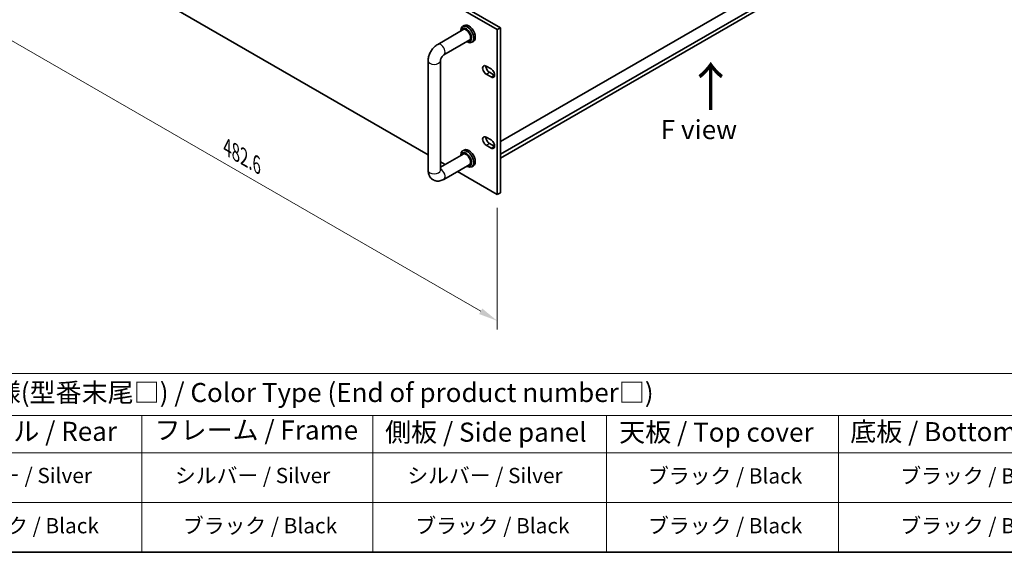
# Model space of a CAD drawing. Units: millimetres. Extents: x 72 to 10298, y 40 to 1586.
# Drawn here: x 408 to 1052, y 40 to 389 of the extents above; entities that cross this region are included whole.
import ezdxf

# ---------------------------------------------------------------- set-up
doc = ezdxf.new("R2010")
doc.units = ezdxf.units.MM
doc.header["$LTSCALE"] = 5
doc.layers.get('Defpoints').update_dxf_attribs({"lineweight": 25})
for name, color, linetype, lineweight in [('Border (ISO)', 7, 'Continuous', 35), ('Dimension (ISO)', 7, 'Continuous', 18), ('Symbol (ISO)', 7, 'Continuous', 18), ('Visible (ISO)', 7, 'Continuous', 35), ('Visible Narrow (ISO)', 7, 'Continuous', 25)]:
    doc.layers.add(name, color=color, linetype=linetype, lineweight=lineweight)
doc.styles.add('Note Text (TK)', font='txt')
doc.styles.add('Note Text (TK2)', font='txt')
doc.dimstyles.new('Default - Method 1b (TK)', dxfattribs={"dimscale": 5, "dimtxt": 2.5, "dimasz": 2.5, "dimexe": 1, "dimexo": 1.5, "dimgap": 1, "dimtad": 1, "dimtoh": 1, "dimrnd": 1e-08, "dimdsep": 46, "dimtxsty": 'Note Text (TK)', "dimcen": 0.09, "dimdle": 5, "dimclrd": 100, "dimclre": 100, "dimclrt": 7, "dimadec": 1, "dimazin": 1, "dimtfac": 1, "dimtmove": 0, "dimatfit": 3, "dimfxl": 1, "dimtolj": 1, "dimlwd": -1, "dimlwe": -1, "dimarcsym": 0})

# ---------------------------------------------------------------- blocks, each defined once
blk = doc.blocks.new('図面枠 tk図枠')
at = {"layer": 'Border (ISO)'}
blk.add_line((14.5, 8), (405.5, 8), dxfattribs=at)
blk = doc.blocks.new('テーブル1')
at = {"layer": 'Symbol (ISO)'}
for p, q in [((14.5, 31.47), (224.51, 31.47)), ((14.5, 25.95), (224.51, 25.95)), ((97.49, 25.95), (97.49, 21.05)), ((127.78, 25.95), (127.78, 21.05)), ((158.38, 25.95), (158.38, 21.05)), ((188.76, 25.95), (188.76, 21.05)), ((14.5, 21.05), (224.51, 21.05)), ((97.49, 21.05), (97.49, 8)), ((127.78, 21.05), (127.78, 8)), ((158.38, 21.05), (158.38, 8)), ((188.76, 21.05), (188.76, 8)), ((14.5, 14.53), (224.51, 14.53)), ((14.5, 8), (224.51, 8))]:
    blk.add_line(p, q, dxfattribs=at)
at = {"layer": 'Symbol (ISO)', "color": 7, "attachment_point": 7, "line_spacing_factor": 0.25}
for s, insert, char_height, style in [('色仕様(型番末尾□) / Color Type (End of product number□)', (71.41, 26.93), 2.5, 'Note Text (TK)'), ('リアパネル / Rear ', (67.03, 21.84), 2.5, 'Note Text (TK)'), ('フレーム / Frame', (99.16, 22.01), 2.5, 'Note Text (TK)'), ('側板 / Side panel', (129.37, 21.73), 2.5, 'Note Text (TK)'), ('天板 / Top cover', (160.04, 21.73), 2.5, 'Note Text (TK)'), ('底板 / Bottom cover', (190.31, 21.8), 2.5, 'Note Text (TK)'), ('ブラック / Black', (163.82, 16.4), 2, 'Note Text (TK2)'), ('ブラック / Black', (196.88, 16.4), 2, 'Note Text (TK2)'), ('シルバー / Silver', (70.62, 16.45), 2, 'Note Text (TK2)'), ('シルバー / Silver', (101.84, 16.45), 2, 'Note Text (TK2)'), ('シルバー / Silver', (132.28, 16.45), 2, 'Note Text (TK2)'), ('ブラック / Black', (71.67, 9.87), 2, 'Note Text (TK2)'), ('ブラック / Black', (102.88, 9.87), 2, 'Note Text (TK2)'), ('ブラック / Black', (133.33, 9.87), 2, 'Note Text (TK2)'), ('ブラック / Black', (163.82, 9.87), 2, 'Note Text (TK2)'), ('ブラック / Black', (196.88, 9.87), 2, 'Note Text (TK2)')]:
    blk.add_mtext(s, dxfattribs=dict(at, insert=insert, char_height=char_height, style=style))
blk = doc.blocks.new('*D6')
at = {"layer": 'Defpoints', "color": 0}
for p in [(379.06, 471.66), (720.31, 274.64), (720.31, 191.83)]:
    blk.add_point(p, dxfattribs=at)
at = {"layer": 'Dimension (ISO)', "color": 100}
for p, q in [((379.06, 463), (379.06, 383.08)), ((389.89, 382.6), (709.49, 198.08)), ((720.31, 265.98), (720.31, 186.06))]:
    blk.add_line(p, q, dxfattribs=at)
for points in [[(390.93, 384.41), (388.85, 380.8), (379.06, 388.85)], [(710.53, 199.88), (708.45, 196.28), (720.31, 191.83)]]:
    blk.add_solid(points, dxfattribs=at)
at = {"layer": 'Dimension (ISO)', "color": 7, "insert": (543.48, 305.59), "char_height": 12.5, "attachment_point": 4, "rotation": 330, "style": 'Note Text (TK)'}
blk.add_mtext('\\A1;{\\Q-30.000;\\W0.816;\\H0.816x;482.6}', dxfattribs=at)

msp = doc.modelspace()

# ---------------------------------------------------------------- linework, layer by layer
at = {"layer": 'Visible (ISO)'}
for p, q in [((381.1844, 581.0701), (722.4341, 384.0495)), ((720.3128, 382.8248), (379.0631, 579.8454)), ((390.1695, 465.2473), (675.0885, 300.7493)), ((954.9309, 443.7354), (722.4341, 309.5034)), ((960.8705, 438.6731), (722.4341, 301.0118)), ((960.8705, 436.2236), (722.4341, 298.5623)), ((681.3311, 373.1433), (698.3981, 382.9969)), ((696.4126, 381.8506), (696.4126, 382.1307)), ((698.7159, 385.4898), (697.6553, 384.8774)), ((720.3128, 382.8248), (722.4341, 384.0495)), ((720.3128, 274.639), (720.3128, 382.8248)), ((722.4341, 384.0495), (722.4341, 275.8637)), ((685.3311, 366.2151), (702.3981, 376.0687)), ((700.4126, 374.9224), (700.6553, 374.7823)), ((704.7159, 375.0975), (703.6553, 374.4851)), ((675.0885, 290.479), (675.0885, 362.3307)), ((683.0885, 290.479), (683.0885, 362.3307)), ((713.065, 358.881), (716.247, 357.0439)), ((715.1863, 354.7985), (718.3683, 352.9614)), ((716.247, 351.7367), (713.065, 353.5738)), ((713.065, 312.2591), (716.247, 310.4219)), ((698.7159, 303.8401), (697.6553, 303.2278)), ((716.247, 305.1147), (713.065, 306.9518)), ((715.1863, 308.1766), (718.3683, 306.3395)), ((718.4594, 307.2086), (717.6612, 306.7477)), ((698.3981, 301.3473), (683.0885, 292.5082)), ((696.4126, 300.2009), (696.4126, 300.4811)), ((683.0885, 296.1304), (686.2254, 294.3193)), ((702.3981, 294.4191), (685.3311, 284.5654)), ((700.4126, 293.2727), (700.6553, 293.1326)), ((704.7159, 293.4478), (703.6553, 292.8354)), ((694.2254, 289.7005), (720.3128, 274.639)), ((720.3128, 274.639), (722.4341, 275.8637))]:
    msp.add_line(p, q, dxfattribs=at)
for centre, major_axis, start_param, end_param in [((700.6553, 379.6813), (3, -5.1962), 5.49778714, 10.21017612), ((699.9481, 379.273), (-2.5, 4.3301), 2.49809154, 6.92668642), ((699.9481, 379.273), (-2.05, 3.5507), 2.92027821, 6.50449975), ((701.7159, 380.2936), (-3, 5.1962), 3.14159265, 6.28318531), ((713.065, 356.2274), (-1.625, 2.8146), 5.49778714, 8.6393798), ((715.1863, 357.4521), (1.625, -2.8146), 3.85275387, 5.49778714), ((716.247, 354.3903), (1.625, -2.8146), 5.49778714, 8.6393798), ((718.3683, 355.615), (1.625, -2.8146), 5.49778714, 5.57202409), ((713.065, 309.6054), (-1.625, 2.8146), 5.49778714, 8.6393798), ((715.1863, 310.8302), (1.625, -2.8146), 3.85275387, 5.49778714), ((716.247, 307.7683), (1.625, -2.8146), 5.49778714, 8.6393798), ((700.6553, 298.0316), (3, -5.1962), 5.49778714, 10.21017612), ((701.7159, 298.644), (-3, 5.1962), 3.14159265, 6.28318531), ((718.3683, 308.9931), (1.625, -2.8146), 5.49778714, 5.57202409), ((699.9481, 297.6234), (-2.5, 4.3301), 2.49809154, 6.92668642), ((699.9481, 297.6234), (-2.05, 3.5507), 2.92027821, 6.50449975)]:
    msp.add_ellipse(centre, major_axis=major_axis, ratio=0.57735027, start_param=start_param, end_param=end_param, dxfattribs=at)
for points, knots in [([(675.0885, 362.3307), (675.0885, 363.2065), (675.2052, 364.0659), (675.6117, 365.7452), (675.9028, 366.5653), (676.6311, 368.1433), (677.0686, 368.901), (678.071, 370.3208), (678.6357, 370.9829), (679.8868, 372.1747), (680.5727, 372.7054), (681.3311, 373.1433)], [3.14159265, 3.14159265, 3.14159265, 3.14159265, 3.45575192, 3.45575192, 3.76991118, 3.76991118, 4.08407045, 4.08407045, 4.39822972, 4.39822972, 4.71238898, 4.71238898, 4.71238898, 4.71238898]), ([(683.0885, 362.3307), (683.0885, 362.4139), (683.0951, 362.5268), (683.1341, 362.8053), (683.1681, 362.974), (683.2728, 363.3552), (683.3463, 363.5702), (683.5346, 364.0233), (683.6518, 364.2618), (683.9188, 364.7282), (684.0695, 364.9557), (684.3801, 365.3653), (684.5399, 365.5482), (684.8377, 365.8474), (684.9766, 365.9672), (685.1879, 366.1266), (685.2681, 366.1787), (685.3311, 366.2151)], [3.14159265, 3.14159265, 3.14159265, 3.14159265, 3.31543574, 3.31543574, 3.50207258, 3.50207258, 3.70486895, 3.70486895, 3.92072511, 3.92072511, 4.14178518, 4.14178518, 4.3579752, 4.3579752, 4.56028412, 4.56028412, 4.71238898, 4.71238898, 4.71238898, 4.71238898]), ([(685.3311, 284.5654), (684.5727, 284.1275), (683.7388, 283.7789), (681.9595, 283.4192), (681.0181, 283.3894), (679.3526, 283.7537), (678.6396, 284.0492), (677.421, 284.8586), (676.9097, 285.3534), (676.0529, 286.493), (675.7302, 287.1442), (675.2311, 288.6184), (675.1105, 289.4433), (675.0894, 290.3273), (675.0885, 290.4032), (675.0885, 290.479)], [1.57079633, 1.57079633, 1.57079633, 1.57079633, 1.88495559, 1.88495559, 2.17439585, 2.17439585, 2.39243585, 2.39243585, 2.59723959, 2.59723959, 2.82554646, 2.82554646, 3.1143972, 3.1143972, 3.14159265, 3.14159265, 3.14159265, 3.14159265]), ([(683.099, 290.3209), (683.099, 290.3209), (683.0928, 290.3526), (683.0891, 290.4313), (683.0885, 290.4538), (683.0885, 290.479)], [2.928939979, 2.928939979, 2.928939979, 2.928939979, 3.088892659, 3.088892659, 3.141592654, 3.141592654, 3.141592654, 3.141592654])]:
    msp.add_open_spline(points, degree=3, knots=knots, dxfattribs=at)
at = {"layer": 'Visible Narrow (ISO)'}
for p, q in [((713.065, 353.5738), (715.1863, 354.7985)), ((716.247, 351.7367), (718.3683, 352.9614)), ((713.065, 306.9518), (715.1863, 308.1766)), ((716.247, 305.1147), (718.3683, 306.3395))]:
    msp.add_line(p, q, dxfattribs=at)
for centre, major_axis, start_param, end_param in [((683.3311, 369.6792), (-2, 3.4641), 3.14159265, 6.28318531), ((679.0885, 362.3307), (-4, 0), 0, 3.14159265), ((679.0885, 290.479), (-4, 0), 0, 3.14159265), ((683.3311, 288.0295), (2, -3.4641), 0, 2.4420865)]:
    msp.add_ellipse(centre, major_axis=major_axis, ratio=0.57735027, start_param=start_param, end_param=end_param, dxfattribs=at)

# ---------------------------------------------------------------- block references
at = {"xscale": 5, "yscale": 5, "zscale": 5}
for name in ['図面枠 tk図枠', 'テーブル1']:
    msp.add_blockref(name, (0, 0), dxfattribs=at)

# ---------------------------------------------------------------- texts
at = {"layer": 'Symbol (ISO)', "color": 7, "attachment_point": 4, "line_spacing_factor": 1.5, "style": 'Note Text (TK)'}
for s, insert, char_height, width in [('{\\fＭＳ Ｐゴシック|b0|i0;\\H25.0000;↑}', (843.1155, 345.4022), 25, 45.705753), ('{\\fＭＳ Ｐゴシック|b0|i0;F view}', (827.4829, 317.2354), 12.5, 50.365496)]:
    msp.add_mtext(s, dxfattribs=dict(at, insert=insert, char_height=char_height, width=width))

# ---------------------------------------------------------------- dimensions: what is measured, and where the dimension line sits
at = {"layer": 'Dimension (ISO)', "color": 100}
dim = msp.add_linear_dim(base=(720.3128, 191.8306), p1=(379.0631, 471.6596), p2=(720.3128, 274.639), angle=150, text='{\\Q-30.000;\\W0.816;\\H0.816x;<>}', dimstyle='Default - Method 1b (TK)', override={"dimgap": 1, "dimtoh": 0, "dimdec": 2, "dimlfac": 1.224745, "dimtol": 0, "dimlim": 0, "dimtp": 0, "dimtm": 0, "dimtdec": 2, "dimtofl": 0, "dimatfit": 1}, dxfattribs=at)
dim.commit()
dim.dimension.update_dxf_attribs({"geometry": '*D6', "text_midpoint": (549.688, 290.3409), "dimtype": 160})

doc.saveas('drawing.dxf')
